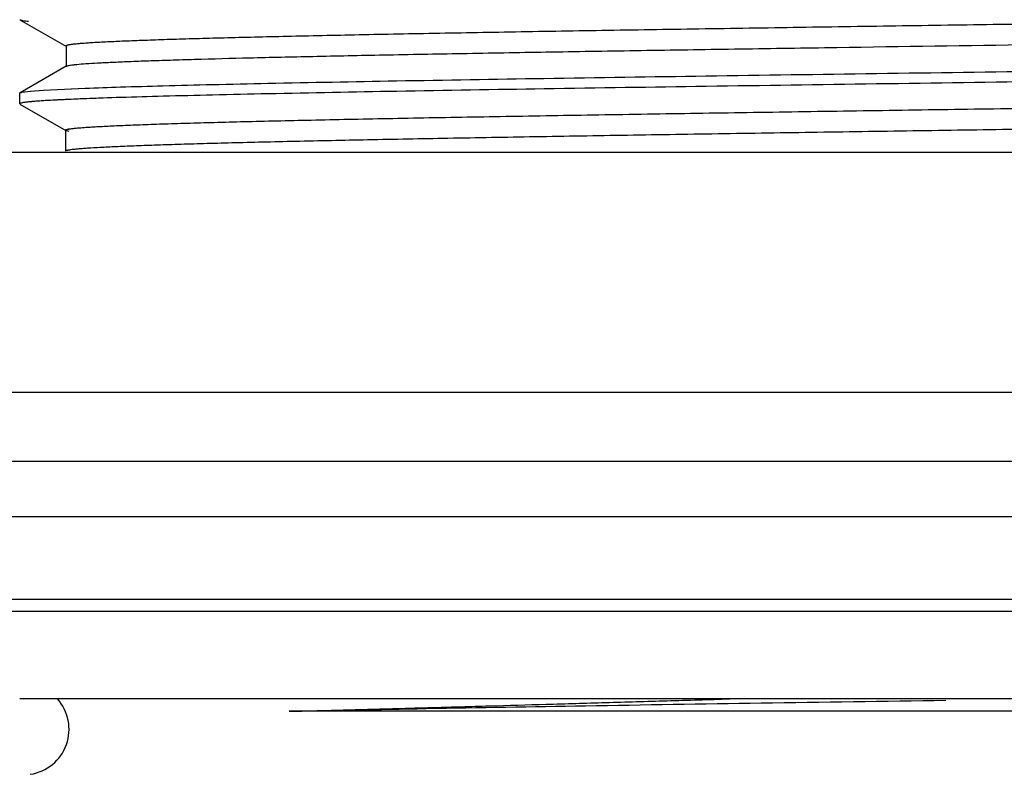
# Model space of a CAD drawing. Units: inches. Extents: x 0 to 11, y 0 to 8.5.
# Drawn here: x 5 to 5.7, y 4.4 to 4.9 of the extents above; entities that cross this region are included whole.
import ezdxf

# ---------------------------------------------------------------- set-up
doc = ezdxf.new("R2010")
doc.units = ezdxf.units.IN
doc.header["$LTSCALE"] = 0.605
doc.header["$MEASUREMENT"] = 0
doc.layers.get('0').update_dxf_attribs({"linetype": 'CONTINUOUS'})

msp = doc.modelspace()

# ---------------------------------------------------------------- linework, layer by layer
at = {"color": 7, "linetype": 'Continuous'}
for p, q in [((5.01931, 4.88473), (5.04992, 4.86705)), ((5.04992, 4.86733), (5.04965, 4.8676)), ((5.04965, 4.86735), (5.04965, 4.85396)), ((5.05038, 4.86716), (5.04991, 4.86733)), ((5.04979, 4.85412), (5.01934, 4.83653)), ((5.04979, 4.8539), (5.04965, 4.85371)), ((5.01912, 4.82937), (5.01912, 4.83632)), ((5.02055, 4.83691), (5.02611, 4.83764)), ((5.02056, 4.83691), (5.02619, 4.83765)), ((5.02611, 4.83764), (5.0348, 4.8383)), ((5.0348, 4.8383), (5.06235, 4.83963)), ((5.03485, 4.8383), (5.06217, 4.83962)), ((5.01941, 4.82964), (5.01915, 4.82946)), ((5.01941, 4.82963), (5.01917, 4.82946)), ((5.0193, 4.82915), (5.04939, 4.81178)), ((5.02087, 4.83003), (5.01941, 4.82964)), ((5.06231, 4.83268), (5.03478, 4.83135)), ((5.04919, 4.81201), (5.04919, 4.79812)), ((5.04939, 4.81178), (5.04919, 4.81201)), ((5.05175, 4.8112), (5.04945, 4.81178)), ((4.58162, 4.79762), (6.70662, 4.79762)), ((4.58162, 4.63962), (6.70662, 4.63962)), ((4.77818, 4.5577), (6.51006, 4.5577)), ((6.26912, 4.43762), (5.01912, 4.43762)), ((6.03591, 4.42944), (5.19641, 4.42944))]:
    msp.add_line(p, q, dxfattribs=at)
at = {"color": 9, "linetype": 'Continuous'}
for p, q in [((4.74581, 4.59404), (6.54242, 4.59404)), ((4.84859, 4.50319), (6.43965, 4.50319)), ((4.86364, 4.49531), (6.4246, 4.49531))]:
    msp.add_line(p, q, dxfattribs=at)
at = {"color": 7, "linetype": 'Continuous'}
for centre, radius, start, end in [((5.10336, 3.66697), 1.16641, 92.48845, 93.1515), ((5.15103, 2.55567), 2.27873, 92.04926, 92.4727), ((5.02162, 4.41762), 0.03, 278.57143, 41.94931)]:
    msp.add_arc(centre, radius, start, end, dxfattribs=at)
for points, knots in [([(5.01931, 4.88471), (5.0194, 4.88466), (5.01963, 4.88456), (5.02004, 4.88444), (5.02057, 4.88432), (5.02152, 4.88414), (5.02301, 4.88393), (5.02429, 4.88379), (5.02501, 4.88371)], [0, 0, 0, 0, 0.053056, 0.126064, 0.219582, 0.333852, 0.625032, 1, 1, 1, 1]), ([(5.04965, 4.8676), (5.04964, 4.86765), (5.04969, 4.86772), (5.04978, 4.8678), (5.04994, 4.86789), (5.05022, 4.868), (5.05064, 4.86812), (5.05119, 4.86825), (5.05186, 4.86837), (5.05265, 4.8685), (5.05395, 4.86868), (5.05589, 4.86889), (5.0586, 4.86914), (5.06181, 4.8694), (5.06552, 4.86965), (5.06972, 4.8699), (5.07629, 4.87025), (5.08568, 4.87069), (5.09834, 4.87119), (5.11281, 4.87169), (5.12901, 4.8722), (5.14688, 4.8727), (5.16634, 4.87321), (5.18733, 4.87371), (5.20979, 4.87422), (5.23366, 4.87472), (5.25888, 4.87523), (5.29502, 4.87592), (5.34298, 4.87678), (5.4034, 4.87778), (5.46703, 4.87879), (5.53297, 4.8798), (5.60034, 4.88081), (5.66828, 4.88181), (5.7359, 4.88282), (5.78078, 4.88351), (5.80302, 4.88385)], [0, 0, 0, 0, 0.000185, 0.000314, 0.000476, 0.000909, 0.001494, 0.002236, 0.003138, 0.004201, 0.005427, 0.008371, 0.011977, 0.01625, 0.021185, 0.026772, 0.033004, 0.047365, 0.064198, 0.083428, 0.104963, 0.128708, 0.154566, 0.182447, 0.212272, 0.24397, 0.277468, 0.312686, 0.387814, 0.46837, 0.553214, 0.641081, 0.730819, 0.821358, 0.911507, 1, 1, 1, 1]), ([(5.80529, 4.87), (5.76283, 4.86934), (5.67737, 4.86806), (5.57086, 4.86648), (5.48635, 4.8652), (5.42522, 4.86424), (5.3667, 4.86329), (5.31152, 4.86233), (5.26035, 4.86138), (5.21376, 4.86043), (5.17221, 4.85948), (5.14092, 4.85866), (5.11873, 4.85799), (5.10434, 4.85752), (5.09155, 4.85704), (5.0804, 4.85656), (5.07096, 4.85609), (5.06325, 4.85562), (5.05794, 4.85521), (5.05459, 4.85486), (5.05322, 4.85469), (5.0526, 4.8546)], [0, 0, 0, 0, 0.169228, 0.340529, 0.424468, 0.506015, 0.584104, 0.657701, 0.725929, 0.788005, 0.843379, 0.891538, 0.912721, 0.931865, 0.94889, 0.963726, 0.976311, 0.986583, 0.994483, 0.997537, 1, 1, 1, 1]), ([(5.0526, 4.8546), (5.05225, 4.85455), (5.05163, 4.85444), (5.0508, 4.85428), (5.05026, 4.85413), (5.04995, 4.854), (5.04983, 4.85394), (5.04978, 4.8539)], [0, 0, 0, 0, 0.364699, 0.651681, 0.862347, 0.93995, 1, 1, 1, 1]), ([(5.06217, 4.83962), (5.06994, 4.83992), (5.08702, 4.8405), (5.11493, 4.8413), (5.14729, 4.8421), (5.19849, 4.84322), (5.27127, 4.84459), (5.36736, 4.84617), (5.47271, 4.84776), (5.58381, 4.84936), (5.69693, 4.85095), (5.7726, 4.85203), (5.81013, 4.85258)], [0, 0, 0, 0, 0.031153, 0.068565, 0.111953, 0.160947, 0.273974, 0.403864, 0.546325, 0.696525, 0.849461, 1, 1, 1, 1]), ([(5.81013, 4.84564), (5.77261, 4.84509), (5.69697, 4.844), (5.5839, 4.84241), (5.47285, 4.84082), (5.36752, 4.83923), (5.27146, 4.83765), (5.19869, 4.83628), (5.14748, 4.83515), (5.11512, 4.83435), (5.08719, 4.83356), (5.07008, 4.83298), (5.06231, 4.83268)], [0, 0, 0, 0, 0.150506, 0.303402, 0.453574, 0.595997, 0.725902, 0.838941, 0.887932, 0.931336, 0.968801, 1, 1, 1, 1]), ([(5.01912, 4.83633), (5.01913, 4.83639), (5.01921, 4.83648), (5.01935, 4.83656), (5.01959, 4.83667), (5.01999, 4.83679), (5.02035, 4.83687), (5.02055, 4.83691)], [0, 0, 0, 0, 0.112549, 0.198646, 0.308363, 0.602681, 1, 1, 1, 1]), ([(5.03924, 4.83162), (5.03785, 4.83154), (5.03523, 4.83138), (5.03154, 4.83114), (5.02833, 4.83089), (5.0256, 4.83065), (5.02336, 4.83041), (5.02161, 4.83016), (5.02045, 4.82995), (5.01977, 4.82977), (5.01952, 4.82968), (5.01941, 4.82963)], [0, 0, 0, 0, 0.209326, 0.394728, 0.556057, 0.693203, 0.80612, 0.894797, 0.9593, 0.982577, 1, 1, 1, 1]), ([(5.03478, 4.83135), (5.03319, 4.83125), (5.0303, 4.83105), (5.02639, 4.83073), (5.02367, 4.83045), (5.02193, 4.83021), (5.0212, 4.83009), (5.02087, 4.83003)], [0, 0, 0, 0, 0.341966, 0.622706, 0.842059, 0.928699, 1, 1, 1, 1]), ([(5.04925, 4.81201), (5.04925, 4.81206), (5.04931, 4.81213), (5.04941, 4.81221), (5.04958, 4.8123), (5.04987, 4.81241), (5.05032, 4.81254), (5.0509, 4.81266), (5.05161, 4.81279), (5.05245, 4.81292), (5.05381, 4.8131), (5.05584, 4.81332), (5.05866, 4.81357), (5.06197, 4.81383), (5.06577, 4.81408), (5.07005, 4.81434), (5.07481, 4.81459), (5.08005, 4.81485), (5.08794, 4.8152), (5.09893, 4.81564), (5.11346, 4.81615), (5.12974, 4.81666), (5.14774, 4.81717), (5.16741, 4.81768), (5.18871, 4.81819), (5.21158, 4.8187), (5.23596, 4.81922), (5.26176, 4.81973), (5.29871, 4.82043), (5.34762, 4.82129), (5.40909, 4.82231), (5.47365, 4.82333), (5.54049, 4.82435), (5.60874, 4.82537), (5.67748, 4.82639), (5.74576, 4.82742), (5.79102, 4.82811), (5.81341, 4.82845)], [0, 0, 0, 0, 0.000189, 0.000324, 0.000494, 0.000948, 0.00156, 0.002336, 0.003275, 0.00438, 0.00565, 0.008689, 0.012385, 0.016731, 0.021717, 0.027335, 0.033575, 0.040427, 0.047884, 0.064576, 0.083602, 0.104919, 0.128484, 0.154247, 0.182138, 0.212082, 0.244003, 0.27781, 0.313351, 0.38901, 0.469766, 0.55457, 0.64237, 0.732044, 0.822399, 0.912127, 1, 1, 1, 1]), ([(5.81508, 4.81459), (5.77099, 4.81391), (5.70445, 4.81291), (5.61559, 4.81158), (5.54892, 4.81059), (5.48349, 4.80959), (5.4201, 4.8086), (5.35952, 4.8076), (5.30252, 4.80661), (5.24992, 4.80562), (5.20919, 4.80477), (5.17938, 4.80408), (5.15926, 4.80358), (5.14071, 4.80308), (5.12377, 4.80259), (5.10847, 4.80209), (5.09485, 4.80159), (5.08294, 4.8011), (5.07278, 4.80061), (5.06543, 4.80018), (5.06047, 4.79982), (5.05744, 4.79958), (5.05489, 4.79933), (5.05283, 4.79909), (5.05141, 4.79887), (5.05052, 4.79869), (5.05016, 4.7986), (5.04999, 4.79855)], [0, 0, 0, 0, 0.172847, 0.260866, 0.34836, 0.43421, 0.517368, 0.596852, 0.671702, 0.740823, 0.803079, 0.83138, 0.8577, 0.881968, 0.904129, 0.924139, 0.94196, 0.957553, 0.970864, 0.981828, 0.986409, 0.990376, 0.993723, 0.996443, 0.998534, 0.999344, 1, 1, 1, 1]), ([(5.19641, 4.42944), (5.20128, 4.42955), (5.21121, 4.42976), (5.22637, 4.43014), (5.24209, 4.43058), (5.25834, 4.43104), (5.2751, 4.4315), (5.29236, 4.43198), (5.31008, 4.43248), (5.33458, 4.43318), (5.36619, 4.43409), (5.4052, 4.43523), (5.4455, 4.4364), (5.47276, 4.4372), (5.48658, 4.43762)], [0, 0, 0, 0, 0.050333, 0.102626, 0.156796, 0.212813, 0.270613, 0.330106, 0.391214, 0.453855, 0.583403, 0.718074, 0.857181, 1, 1, 1, 1]), ([(5.1967, 4.42944), (5.21099, 4.42977), (5.24099, 4.4304), (5.30592, 4.43165), (5.39511, 4.43319), (5.50915, 4.43497), (5.58825, 4.43615), (5.62881, 4.43675)], [0, 0, 0, 0, 0.099253, 0.208254, 0.450852, 0.718417, 1, 1, 1, 1])]:
    msp.add_open_spline(points, degree=3, knots=knots, dxfattribs=at)

doc.saveas('drawing.dxf')
